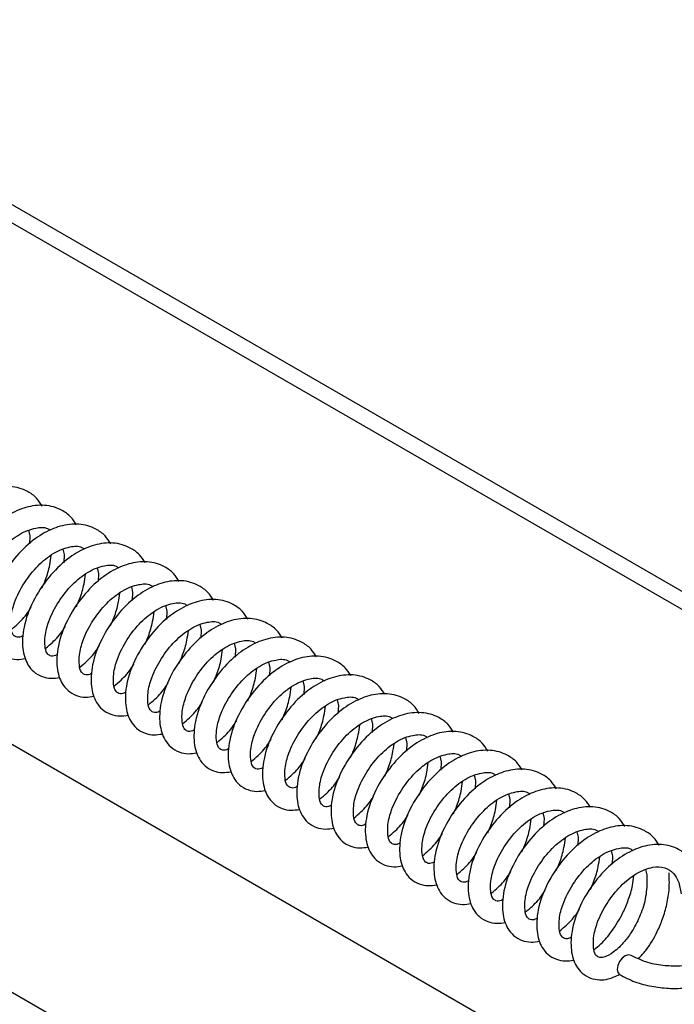
# Paper-space layout 'Top Level(2)' of a CAD drawing. Units: inches. Extents: x 0.1 to 10.8, y 0.2 to 8.4.
# Drawn here: x 8.8 to 9.1, y 6.2 to 6.6 of the extents above; entities that cross this region are included whole.
import ezdxf

# ---------------------------------------------------------------- set-up
doc = ezdxf.new("R2010")
doc.units = ezdxf.units.IN
doc.header["$MEASUREMENT"] = 0

psp = doc.layouts.new('Top Level(2)')

# ---------------------------------------------------------------- linework, layer by layer
at = {"color": 8, "linetype": 'Continuous', "lineweight": 25}
psp.add_line((7.94170974, 6.69065172), (9.0118732, 6.07301208), dxfattribs=at)
at = {"color": 7, "linetype": 'Continuous', "lineweight": 25}
for p, q in [((8.58354226, 6.62847614), (9.21972641, 6.26130566)), ((8.57737881, 6.62491883), (9.21356257, 6.25774835)), ((8.66270927, 6.37151031), (9.09588994, 6.12150206)), ((8.82708551, 6.36421382), (8.82760451, 6.36202069)), ((8.82760451, 6.36202069), (8.82747036, 6.35882085)), ((8.84050437, 6.35683794), (8.84102337, 6.35464481)), ((8.84102337, 6.35464481), (8.84088922, 6.35144497)), ((8.85392363, 6.34946206), (8.85444263, 6.34726893)), ((8.85444263, 6.34726893), (8.85430809, 6.34406909)), ((8.8673425, 6.34208618), (8.8678615, 6.33989305)), ((8.8678615, 6.33989305), (8.86772735, 6.33669321)), ((8.88076137, 6.3347103), (8.88128037, 6.33251717)), ((8.88128037, 6.33251717), (8.88114622, 6.32931733)), ((8.89418063, 6.32733442), (8.89469962, 6.32514129)), ((8.89469962, 6.32514129), (8.89456508, 6.32194126)), ((8.90759949, 6.31995855), (8.90811849, 6.31776541)), ((8.90811849, 6.31776541), (8.90798395, 6.31456538)), ((8.92101836, 6.31258267), (8.92153736, 6.31038954)), ((8.92153736, 6.31038954), (8.92140321, 6.3071895)), ((8.93443723, 6.30520679), (8.93495662, 6.30301366)), ((8.93495662, 6.30301366), (8.93482208, 6.29981362)), ((8.94785649, 6.29783091), (8.94837548, 6.29563778)), ((8.94837548, 6.29563778), (8.94824094, 6.29243774)), ((8.96127535, 6.29045503), (8.96179435, 6.2882619)), ((8.96179435, 6.2882619), (8.9616602, 6.28506186)), ((8.97469422, 6.28307915), (8.97521322, 6.28088602)), ((8.97521322, 6.28088602), (8.97507907, 6.27768598)), ((8.98811348, 6.27570327), (8.98863248, 6.27351014)), ((8.98863248, 6.27351014), (8.98849794, 6.27031011)), ((9.00153235, 6.26832739), (9.00205134, 6.26613426)), ((9.00205134, 6.26613426), (9.00191719, 6.26293423)), ((9.01495121, 6.26095151), (9.01547021, 6.25875838)), ((9.01547021, 6.25875838), (9.01533606, 6.25555835)), ((9.02837047, 6.25357563), (9.02888947, 6.2513825)), ((9.02888947, 6.2513825), (9.02875493, 6.24818247)), ((9.04178934, 6.24619975), (9.04230834, 6.24400643)), ((9.04230834, 6.24400643), (9.0421738, 6.24080659)), ((9.05520821, 6.23882387), (9.0557272, 6.23663055)), ((9.0557272, 6.23663055), (9.05559305, 6.23343071)), ((9.06862707, 6.23144799), (9.06914607, 6.22925467))]:
    psp.add_line(p, q, dxfattribs=at)
at = {"color": 7, "linetype": 'Continuous', "lineweight": 25, "flags": 128}
for points in [[(9.0630143, 6.1977524), (9.06296815, 6.19778017), (9.06192272, 6.19800467), (9.06069308, 6.19762392), (9.05946736, 6.19669602), (9.05843171, 6.19536215), (9.05774375, 6.1938253), (9.05750869, 6.19231974)], [(9.05750869, 6.19231974), (9.05776174, 6.19107426), (9.05843171, 6.1902983)]]:
    psp.add_lwpolyline(points, dxfattribs=at)
at = {"color": 7, "linetype": 'Continuous', "lineweight": 25}
for points, knots in [([(8.83244562, 6.37362072), (8.8317655, 6.37471584), (8.83029785, 6.37707902), (8.82698993, 6.37933309), (8.82233591, 6.38127957), (8.81615735, 6.38161224), (8.80878624, 6.37943245), (8.801347, 6.37490881), (8.79427854, 6.36779815), (8.78838708, 6.35876924), (8.78526637, 6.35044189), (8.78442753, 6.34414497), (8.78450442, 6.3401636), (8.78519225, 6.33667205), (8.78655473, 6.33352705), (8.78881137, 6.33074815), (8.79202391, 6.32886295), (8.79561683, 6.32816998), (8.7978995, 6.32852183), (8.79899819, 6.32869117)], [0, 0, 0, 0, 0.039941806, 0.08619075, 0.121931182, 0.19718088, 0.273436577, 0.359381248, 0.466593102, 0.584063136, 0.694300611, 0.740970169, 0.781930162, 0.818246536, 0.851504738, 0.888162425, 0.928184908, 0.965434318, 1, 1, 1, 1]), ([(8.84586488, 6.36624484), (8.84518462, 6.36733997), (8.84371675, 6.36970305), (8.8404087, 6.37195695), (8.83575498, 6.37390378), (8.82957635, 6.37423626), (8.82220521, 6.37205668), (8.81476591, 6.3675329), (8.80769727, 6.36042241), (8.80180672, 6.35139312), (8.79868472, 6.34306615), (8.79784705, 6.33676906), (8.79792318, 6.33278774), (8.79861102, 6.32929605), (8.79997411, 6.32615141), (8.80223018, 6.32337212), (8.80544293, 6.32148703), (8.80903583, 6.32079412), (8.8113185, 6.32114596), (8.81241705, 6.32131529)], [0, 0, 0, 0, 0.039944201, 0.08619197, 0.1219332, 0.197178885, 0.273438561, 0.359383291, 0.466595218, 0.584063112, 0.694302026, 0.740971096, 0.781931008, 0.818247407, 0.851507287, 0.8881624, 0.92818491, 0.96543835, 1, 1, 1, 1]), ([(8.81150069, 6.33028122), (8.81126592, 6.33014719), (8.81045316, 6.32968319), (8.80882963, 6.32953132), (8.80710406, 6.33103216), (8.80660391, 6.33390411), (8.80666225, 6.33814056), (8.80828057, 6.34418251), (8.81184741, 6.35108691), (8.81701813, 6.35769793), (8.82224752, 6.36197489), (8.82668062, 6.36420651), (8.83032196, 6.3652102), (8.83366831, 6.36558766), (8.83524814, 6.36444117), (8.83556626, 6.3642103)], [0, 0, 0, 0, 0.014834448, 0.051355434, 0.079566652, 0.131391242, 0.20323656, 0.312647539, 0.468611315, 0.626003707, 0.768393836, 0.83474701, 0.894442779, 0.978744396, 1, 1, 1, 1]), ([(8.85928375, 6.35886896), (8.85860347, 6.35996406), (8.85713562, 6.362327), (8.85382787, 6.36458136), (8.84917382, 6.36652739), (8.84299526, 6.36686056), (8.83562409, 6.36468072), (8.82818471, 6.36015717), (8.82111673, 6.35304607), (8.81522543, 6.34401738), (8.8121036, 6.33569025), (8.81126592, 6.32939318), (8.81134204, 6.32541185), (8.81202991, 6.32192019), (8.81339294, 6.31877538), (8.81564942, 6.31599651), (8.81886184, 6.31411103), (8.82245471, 6.31341826), (8.82473737, 6.31377009), (8.82583592, 6.31393941)], [0, 0, 0, 0, 0.039944282, 0.086188859, 0.121933159, 0.197179146, 0.273438976, 0.359383879, 0.466594541, 0.584063183, 0.694302319, 0.740971483, 0.781931478, 0.81824795, 0.851507897, 0.888165683, 0.928184766, 0.965438281, 1, 1, 1, 1]), ([(8.87270262, 6.35149308), (8.8720225, 6.35258821), (8.87055489, 6.35495138), (8.86724686, 6.35720525), (8.86259292, 6.35915172), (8.85641433, 6.3594847), (8.84904318, 6.35730467), (8.8416036, 6.35278145), (8.83453569, 6.34567015), (8.82864404, 6.33664162), (8.82552321, 6.32831424), (8.82468473, 6.32201735), (8.82476074, 6.31803589), (8.82544938, 6.31454446), (8.82681168, 6.31139941), (8.82906838, 6.30862051), (8.8322809, 6.30673531), (8.83587383, 6.30604235), (8.8381565, 6.30639419), (8.83925518, 6.30656354)], [0, 0, 0, 0, 0.039941807, 0.086189546, 0.121929979, 0.197179829, 0.273435528, 0.359383704, 0.466594079, 0.584062407, 0.694299885, 0.740969444, 0.78192933, 0.818246532, 0.851504734, 0.888162422, 0.928184906, 0.965434317, 1, 1, 1, 1]), ([(8.82491995, 6.32290514), (8.82468504, 6.32277119), (8.823872, 6.32230757), (8.82224856, 6.32215527), (8.82052335, 6.32365652), (8.82002324, 6.32652816), (8.82008089, 6.33076472), (8.82169954, 6.33680661), (8.82526624, 6.34371104), (8.83043702, 6.35032203), (8.83566643, 6.35459914), (8.84009977, 6.35683064), (8.84374121, 6.35783392), (8.8470876, 6.35821204), (8.84866714, 6.35706529), (8.84898513, 6.35683442)], [0, 0, 0, 0, 0.014839189, 0.051360233, 0.079565933, 0.131390606, 0.203235975, 0.312647128, 0.468611153, 0.626003796, 0.768394153, 0.834753835, 0.894448727, 0.978750337, 1, 1, 1, 1]), ([(8.8323983, 6.34163876), (8.83286673, 6.3427078), (8.83413219, 6.34559582), (8.83539632, 6.3498732), (8.83581756, 6.3531105), (8.8359824, 6.35437729)], [0, 0, 0, 0, 0.263479645, 0.711789504, 1, 1, 1, 1]), ([(8.88612187, 6.3441172), (8.88544161, 6.34521232), (8.88397373, 6.3475754), (8.88066575, 6.34982938), (8.87601189, 6.35177579), (8.86983337, 6.35210875), (8.86246221, 6.34992899), (8.8550228, 6.3454053), (8.84795448, 6.33829446), (8.84206305, 6.32926569), (8.83894177, 6.32093844), (8.83810404, 6.31464143), (8.83818018, 6.3106601), (8.83886801, 6.30716841), (8.8402311, 6.30402377), (8.84248717, 6.30124448), (8.84569981, 6.29935946), (8.84929268, 6.29866646), (8.85157536, 6.29901831), (8.85267405, 6.29918766)], [0, 0, 0, 0, 0.0399442013, 0.0861919699, 0.1219324269, 0.1971782618, 0.2734379376, 0.3593826676, 0.4665960213, 0.5840644255, 0.6943019754, 0.7409710452, 0.7819309576, 0.8182473561, 0.8515072359, 0.8881623492, 0.9281848592, 0.9654342948, 1, 1, 1, 1]), ([(8.83833882, 6.31552926), (8.83810391, 6.31539523), (8.83729107, 6.31493142), (8.83566766, 6.31477965), (8.83394217, 6.3162804), (8.83344214, 6.31915228), (8.83349977, 6.32338873), (8.83511836, 6.3294307), (8.83868513, 6.33633512), (8.84385587, 6.34294636), (8.84908559, 6.34722299), (8.85351872, 6.34945485), (8.85716008, 6.35045802), (8.86050647, 6.35083617), (8.862086, 6.34968941), (8.862404, 6.34945854)], [0, 0, 0, 0, 0.014840831, 0.05135463, 0.079565921, 0.131390646, 0.203232523, 0.312647248, 0.468611431, 0.626004234, 0.768400321, 0.834753668, 0.89444862, 0.978750315, 1, 1, 1, 1]), ([(8.84581717, 6.33426288), (8.8462856, 6.33533192), (8.84755106, 6.33821994), (8.84881519, 6.34249732), (8.84923643, 6.34573462), (8.84940127, 6.34700141)], [0, 0, 0, 0, 0.263479645, 0.711789504, 1, 1, 1, 1]), ([(8.89954074, 6.33674132), (8.89886046, 6.33783636), (8.89739248, 6.34019933), (8.89408468, 6.34245353), (8.88943074, 6.34439989), (8.88325224, 6.34473288), (8.87588109, 6.3425531), (8.8684417, 6.33802953), (8.86137373, 6.33091844), (8.85548242, 6.32188974), (8.8523606, 6.31356262), (8.85152291, 6.30726555), (8.85159904, 6.30328421), (8.8522869, 6.29979255), (8.85364993, 6.29664775), (8.85590641, 6.29386887), (8.85911884, 6.2919834), (8.86271171, 6.29129062), (8.86499436, 6.29164245), (8.86609291, 6.29181178)], [0, 0, 0, 0, 0.039942661, 0.086191773, 0.121932335, 0.197178393, 0.273438294, 0.359383278, 0.466594041, 0.584062792, 0.694302032, 0.74097124, 0.781931273, 0.818247779, 0.851507758, 0.888165578, 0.928184698, 0.965438248, 1, 1, 1, 1]), ([(8.85175768, 6.30815338), (8.85152278, 6.30801935), (8.85070993, 6.30755554), (8.84908653, 6.30740377), (8.84736103, 6.30890452), (8.84686102, 6.3117764), (8.84691855, 6.31601291), (8.8485379, 6.32205463), (8.85210378, 6.32895953), (8.85727519, 6.33557017), (8.86250451, 6.33984721), (8.86693758, 6.34207894), (8.87057899, 6.34308221), (8.8739253, 6.34346004), (8.87550513, 6.34231353), (8.87582326, 6.34208266)], [0, 0, 0, 0, 0.014840781, 0.051354458, 0.079565656, 0.131390208, 0.203231846, 0.312647916, 0.468608379, 0.626005092, 0.768395118, 0.834748244, 0.894442998, 0.978744412, 1, 1, 1, 1]), ([(8.85923603, 6.326887), (8.85970464, 6.32795603), (8.86097054, 6.33084389), (8.86223379, 6.33512156), (8.8626555, 6.33835875), (8.86282053, 6.33962554)], [0, 0, 0, 0, 0.263489031, 0.711787297, 1, 1, 1, 1]), ([(8.86517655, 6.3007775), (8.86494178, 6.30064347), (8.86412903, 6.30017947), (8.86250552, 6.30002776), (8.86078036, 6.30152883), (8.86028023, 6.30440048), (8.86033792, 6.30863699), (8.86195648, 6.31467893), (8.86552323, 6.3215834), (8.87069402, 6.32819439), (8.87592342, 6.3324715), (8.88035676, 6.334703), (8.8839982, 6.33570628), (8.8873446, 6.33608441), (8.88892413, 6.33493765), (8.88924212, 6.33470678)], [0, 0, 0, 0, 0.0148345458, 0.0513556125, 0.0795614531, 0.1313863842, 0.2032285462, 0.3126437049, 0.4686085069, 0.6260019338, 0.7683929997, 0.834753012, 0.8944482013, 0.9787502308, 1, 1, 1, 1]), ([(8.91295961, 6.32936544), (8.91227947, 6.33046049), (8.91081176, 6.33282355), (8.90750384, 6.33507775), (8.90284969, 6.33702389), (8.89667112, 6.33735704), (8.88929995, 6.3351772), (8.88186057, 6.33065365), (8.87479259, 6.32354256), (8.86890131, 6.31451386), (8.86577942, 6.30618673), (8.86494184, 6.29988968), (8.86501771, 6.29590826), (8.86570638, 6.29241683), (8.86706866, 6.28927176), (8.86932533, 6.28649301), (8.87253769, 6.2846075), (8.8761307, 6.28391474), (8.87841349, 6.28426657), (8.87951217, 6.2844359)], [0, 0, 0, 0, 0.039940108, 0.086189006, 0.121933174, 0.197178883, 0.273438431, 0.359383017, 0.466593283, 0.584061491, 0.69430022, 0.740969212, 0.781929056, 0.818246221, 0.85150439, 0.88816204, 0.928180975, 0.965434353, 1, 1, 1, 1]), ([(8.82039094, 6.32538828), (8.82128886, 6.32613963), (8.82381348, 6.32825216), (8.82643983, 6.33117487), (8.82780748, 6.33350871), (8.8281016, 6.33401061)], [0, 0, 0, 0, 0.302301542, 0.849958134, 1, 1, 1, 1]), ([(8.87265529, 6.31951112), (8.87312372, 6.32058016), (8.87438918, 6.32346818), (8.87565331, 6.32774556), (8.87607455, 6.33098286), (8.87623939, 6.33224966)], [0, 0, 0, 0, 0.263479645, 0.711789504, 1, 1, 1, 1]), ([(8.87859581, 6.29340163), (8.87836091, 6.29326759), (8.87754795, 6.29280373), (8.87592449, 6.29265189), (8.87419908, 6.29415277), (8.87369917, 6.29702459), (8.87375675, 6.30126109), (8.87537536, 6.30730307), (8.87894212, 6.31420748), (8.88411286, 6.32081872), (8.88934258, 6.32509535), (8.89377571, 6.32732721), (8.89741708, 6.32833038), (8.90076346, 6.32870853), (8.902343, 6.32756177), (8.90266099, 6.3273309)], [0, 0, 0, 0, 0.01484079, 0.051361612, 0.079565033, 0.131393029, 0.203234709, 0.312649133, 0.468612889, 0.626005259, 0.768400956, 0.834754121, 0.89444891, 0.978750373, 1, 1, 1, 1]), ([(8.92637848, 6.32198956), (8.92569834, 6.32308461), (8.92423063, 6.32544768), (8.92092279, 6.32770175), (8.91626888, 6.32964814), (8.91009036, 6.32998112), (8.9027192, 6.32780135), (8.8952798, 6.32327766), (8.88821148, 6.31616682), (8.88232005, 6.30713805), (8.87919872, 6.29881074), (8.87836106, 6.29251373), (8.87843713, 6.28853237), (8.87912514, 6.2850409), (8.88048757, 6.2818959), (8.88274423, 6.279117), (8.88595677, 6.27723178), (8.88954967, 6.27653889), (8.89183235, 6.27689056), (8.89293104, 6.27705982)], [0, 0, 0, 0, 0.0399402587, 0.08618933, 0.1219298617, 0.197175854, 0.2734356894, 0.359380599, 0.466594177, 0.5840628268, 0.6943006073, 0.7409717956, 0.7819297568, 0.8182462312, 0.8515045253, 0.8881623139, 0.9281849076, 0.9654344211, 1, 1, 1, 1]), ([(8.8338098, 6.3180124), (8.83470788, 6.31876373), (8.83723273, 6.32087601), (8.83985871, 6.32379908), (8.84122635, 6.32613284), (8.84152047, 6.32663473)], [0, 0, 0, 0, 0.302325911, 0.84995866, 1, 1, 1, 1]), ([(8.88607416, 6.31213524), (8.88654259, 6.31320428), (8.88780805, 6.3160923), (8.88907218, 6.32036968), (8.88949342, 6.32360698), (8.88965826, 6.32487378)], [0, 0, 0, 0, 0.263479645, 0.711789504, 1, 1, 1, 1]), ([(8.89201468, 6.28602575), (8.89177977, 6.28589171), (8.89096692, 6.2854279), (8.88934361, 6.28527618), (8.88761789, 6.28677669), (8.88711809, 6.28964875), (8.88717551, 6.29388525), (8.88879491, 6.29992701), (8.89236076, 6.30683189), (8.89753219, 6.31344254), (8.9027615, 6.31771956), (8.90719458, 6.31995132), (8.91083594, 6.32095451), (8.91418233, 6.32133265), (8.91576186, 6.32018589), (8.91607986, 6.31995503)], [0, 0, 0, 0, 0.014840852, 0.051354704, 0.079563807, 0.131392021, 0.203234003, 0.312650597, 0.468611807, 0.626009274, 0.768399983, 0.834753427, 0.894448466, 0.978750284, 1, 1, 1, 1]), ([(8.93979773, 6.31461368), (8.93911745, 6.31570872), (8.93764947, 6.31807169), (8.93434167, 6.32032589), (8.92968774, 6.32227226), (8.92350923, 6.32260524), (8.91613806, 6.32042547), (8.90869869, 6.31590177), (8.90163026, 6.30879107), (8.89573951, 6.29976195), (8.89261754, 6.29143493), (8.89177992, 6.28513784), (8.89185604, 6.28115651), (8.89254389, 6.27766491), (8.89390692, 6.27452011), (8.8961634, 6.27174124), (8.89937583, 6.26985574), (8.90296869, 6.26916304), (8.90525136, 6.2695147), (8.90634991, 6.26968394)], [0, 0, 0, 0, 0.039942642, 0.086191732, 0.121932277, 0.197178299, 0.273438164, 0.359383108, 0.466596728, 0.584063204, 0.694302392, 0.740973598, 0.781931576, 0.818248064, 0.851508027, 0.88816583, 0.928184931, 0.965438463, 1, 1, 1, 1]), ([(8.84722867, 6.31063652), (8.84812672, 6.31138787), (8.85065156, 6.31350026), (8.85327823, 6.31642287), (8.85464536, 6.31875695), (8.85493934, 6.31925886)], [0, 0, 0, 0, 0.302324551, 0.84997676, 1, 1, 1, 1]), ([(8.89949303, 6.30475936), (8.89996164, 6.30582839), (8.90122754, 6.30871625), (8.90249078, 6.31299392), (8.90291249, 6.31623111), (8.90307752, 6.3174979)], [0, 0, 0, 0, 0.263489031, 0.711787297, 1, 1, 1, 1]), ([(8.90543354, 6.27864987), (8.90519877, 6.27851583), (8.90438601, 6.27805181), (8.90276256, 6.27790027), (8.90103678, 6.27940078), (8.90053684, 6.28227289), (8.90059509, 6.2865093), (8.90221339, 6.29255132), (8.90578025, 6.29945575), (8.910951, 6.30606675), (8.91618042, 6.31034388), (8.92061374, 6.31257534), (8.92425511, 6.31357869), (8.92760127, 6.31395645), (8.92918099, 6.31281002), (8.92949912, 6.31257915)], [0, 0, 0, 0, 0.014834462, 0.051355322, 0.079564335, 0.131392386, 0.203234206, 0.312648745, 0.468612664, 0.626005201, 0.768395461, 0.834755097, 0.894449949, 0.978744377, 1, 1, 1, 1]), ([(8.9532166, 6.3072378), (8.9525363, 6.30833282), (8.95106836, 6.31069566), (8.94776079, 6.31295023), (8.94310665, 6.31489621), (8.93692812, 6.31522942), (8.92955694, 6.31304956), (8.92211756, 6.30852602), (8.91504959, 6.30141492), (8.90915829, 6.29238622), (8.90603642, 6.28405904), (8.90519879, 6.27776196), (8.9052749, 6.27378063), (8.90596276, 6.27028903), (8.90732579, 6.26714423), (8.90958227, 6.26436536), (8.9127947, 6.26247986), (8.91638755, 6.26178716), (8.91867022, 6.26213882), (8.91976877, 6.26230806)], [0, 0, 0, 0, 0.03994265, 0.086188465, 0.121932788, 0.197178825, 0.273438706, 0.359383667, 0.4665944, 0.58406312, 0.69430233, 0.740973546, 0.781931531, 0.818248027, 0.851507997, 0.888165807, 0.928184916, 0.965438456, 1, 1, 1, 1]), ([(8.86064793, 6.30326064), (8.86154585, 6.30401199), (8.86407047, 6.30612452), (8.86669682, 6.30904723), (8.86806448, 6.31138108), (8.86835859, 6.31188298)], [0, 0, 0, 0, 0.302301542, 0.849958134, 1, 1, 1, 1]), ([(8.91291228, 6.29738348), (8.91338074, 6.29845252), (8.91464626, 6.30134048), (8.91590968, 6.30561803), (8.91633137, 6.30885523), (8.91649639, 6.31012202)], [0, 0, 0, 0, 0.263480641, 0.711784013, 1, 1, 1, 1]), ([(8.9188528, 6.27127399), (8.9186179, 6.27113996), (8.91780494, 6.27067609), (8.91618148, 6.27052425), (8.91445608, 6.27202513), (8.91395616, 6.27489695), (8.91401374, 6.27913345), (8.91563236, 6.28517543), (8.91919911, 6.29207984), (8.92436985, 6.29869108), (8.92959958, 6.30296771), (8.9340327, 6.30519957), (8.93767407, 6.30620274), (8.94102046, 6.30658089), (8.94259999, 6.30543413), (8.94291798, 6.30520327)], [0, 0, 0, 0, 0.01484079, 0.051361612, 0.079565033, 0.131393029, 0.203234709, 0.312649133, 0.468612889, 0.626005259, 0.768400956, 0.834754121, 0.89444891, 0.978750373, 1, 1, 1, 1]), ([(8.96663547, 6.29986192), (8.96595533, 6.30095697), (8.96448762, 6.30332004), (8.96117978, 6.30557412), (8.95652575, 6.30752055), (8.95034721, 6.30785353), (8.94297609, 6.30567362), (8.93553678, 6.30115003), (8.9284685, 6.29403918), (8.92257692, 6.28501044), (8.91945603, 6.27668303), (8.9186176, 6.27038613), (8.9186936, 6.26640467), (8.91938224, 6.26291331), (8.92074453, 6.25976825), (8.92300123, 6.25698936), (8.92621376, 6.25510414), (8.92980667, 6.25441125), (8.93208935, 6.25476292), (8.93318803, 6.25493219)], [0, 0, 0, 0, 0.0399401995, 0.0861892021, 0.1219296808, 0.1971796253, 0.2734354202, 0.3593802023, 0.4665936212, 0.5840620966, 0.6942997136, 0.7409713526, 0.7819292531, 0.8182465009, 0.8515047457, 0.8881624799, 0.9281850142, 0.9654344724, 1, 1, 1, 1]), ([(8.8740668, 6.29588476), (8.87496487, 6.29663609), (8.87748973, 6.29874837), (8.88011571, 6.30167145), (8.88148334, 6.3040052), (8.88177746, 6.3045071)], [0, 0, 0, 0, 0.302325911, 0.84995866, 1, 1, 1, 1]), ([(8.92633115, 6.2900076), (8.92679958, 6.29107665), (8.92806504, 6.29396466), (8.92932917, 6.29824205), (8.92975041, 6.30147934), (8.92991525, 6.30274614)], [0, 0, 0, 0, 0.263479645, 0.711789504, 1, 1, 1, 1]), ([(8.93227167, 6.26389811), (8.93203677, 6.26376407), (8.93122392, 6.26330026), (8.9296006, 6.26314854), (8.92787488, 6.26464905), (8.92737508, 6.26752111), (8.9274325, 6.27175761), (8.9290519, 6.27779937), (8.93261776, 6.28470425), (8.93778918, 6.2913149), (8.94301849, 6.29559192), (8.94745157, 6.29782369), (8.95109293, 6.29882687), (8.95443932, 6.29920501), (8.95601886, 6.29805825), (8.95633685, 6.29782739)], [0, 0, 0, 0, 0.0148408524, 0.0513547045, 0.0795638069, 0.1313920211, 0.2032340028, 0.3126505966, 0.4686118072, 0.6260092742, 0.7683999829, 0.8347534266, 0.8944484661, 0.9787502841, 1, 1, 1, 1]), ([(8.98005473, 6.29248604), (8.97937444, 6.29358108), (8.97790646, 6.29594405), (8.97459866, 6.29819825), (8.96994473, 6.30014462), (8.96376622, 6.3004776), (8.95639506, 6.29829783), (8.94895566, 6.29377414), (8.94188734, 6.28666331), (8.93599591, 6.27763453), (8.93287459, 6.26930722), (8.9320369, 6.2630102), (8.93211304, 6.25902888), (8.93280086, 6.25553725), (8.93416396, 6.25239262), (8.93642002, 6.24961331), (8.9396328, 6.2477283), (8.94322565, 6.24703507), (8.94550834, 6.24738696), (8.9466069, 6.24755631)], [0, 0, 0, 0, 0.039942549, 0.08619153, 0.121931992, 0.197177837, 0.273437524, 0.359382266, 0.466595635, 0.584064056, 0.694301621, 0.740972719, 0.7819306, 0.818247003, 0.851506888, 0.888162007, 0.928184522, 0.965438346, 1, 1, 1, 1]), ([(8.88748566, 6.28850888), (8.88838372, 6.28926023), (8.89090857, 6.29137261), (8.89353509, 6.29429524), (8.89490235, 6.29662919), (8.89519633, 6.29713102)], [0, 0, 0, 0, 0.302328901, 0.849988989, 1, 1, 1, 1]), ([(8.93975002, 6.28263172), (8.94021863, 6.28370075), (8.94148453, 6.28658861), (8.94274777, 6.29086628), (8.94316949, 6.29410348), (8.94333451, 6.29537026)], [0, 0, 0, 0, 0.263489031, 0.711787297, 1, 1, 1, 1]), ([(8.90090492, 6.281133), (8.90180283, 6.28188436), (8.90432742, 6.28399691), (8.90695396, 6.28691936), (8.90832121, 6.2892533), (8.9086152, 6.28975514)], [0, 0, 0, 0, 0.30231116, 0.849985175, 1, 1, 1, 1]), ([(8.94569054, 6.25652223), (8.94545576, 6.25638819), (8.944643, 6.25592418), (8.94301956, 6.25577263), (8.94129377, 6.25727314), (8.94079383, 6.26014525), (8.94085207, 6.26438167), (8.94247046, 6.27042357), (8.94603672, 6.27732835), (8.95120802, 6.28393902), (8.95643737, 6.28821606), (8.96087043, 6.29044779), (8.96451184, 6.29145106), (8.96785815, 6.29182889), (8.96943798, 6.29068238), (8.96975611, 6.29045151)], [0, 0, 0, 0, 0.014834433, 0.051355221, 0.07956418, 0.131392129, 0.203233808, 0.312648133, 0.468608547, 0.62600521, 0.768395192, 0.834748296, 0.894443031, 0.978744418, 1, 1, 1, 1]), ([(8.99347359, 6.28511017), (8.9927933, 6.28620518), (8.99132535, 6.28856802), (8.98801778, 6.29082259), (8.98336365, 6.29276858), (8.97718511, 6.29310178), (8.96981393, 6.29092193), (8.96237456, 6.28639838), (8.95530658, 6.27928728), (8.94941528, 6.27025858), (8.94629341, 6.2619314), (8.94545578, 6.25563433), (8.9455319, 6.25165299), (8.94621975, 6.24816139), (8.94758278, 6.2450166), (8.94983926, 6.2422377), (8.95305171, 6.24035231), (8.95664454, 6.23965921), (8.95892721, 6.24001108), (8.96002577, 6.24018043)], [0, 0, 0, 0, 0.039942627, 0.086188415, 0.121932718, 0.197178712, 0.273438548, 0.35938346, 0.466594131, 0.584062783, 0.694301929, 0.740973118, 0.78193108, 0.818247555, 0.851507505, 0.888165294, 0.928184381, 0.965438278, 1, 1, 1, 1]), ([(8.95316889, 6.27525584), (8.9536375, 6.27632487), (8.9549034, 6.27921273), (8.95616664, 6.2834904), (8.95658835, 6.2867276), (8.95675338, 6.28799438)], [0, 0, 0, 0, 0.263489031, 0.711787297, 1, 1, 1, 1]), ([(8.91432379, 6.27375712), (8.91522171, 6.27450847), (8.91774635, 6.27662099), (8.92037255, 6.27954373), (8.92174033, 6.28187743), (8.92203445, 6.28237926)], [0, 0, 0, 0, 0.302305891, 0.849970361, 1, 1, 1, 1]), ([(8.9591098, 6.24914635), (8.95887489, 6.24901232), (8.95806193, 6.24854845), (8.95643847, 6.24839662), (8.95471307, 6.24989749), (8.95421316, 6.25276931), (8.95427073, 6.25700582), (8.95588935, 6.26304779), (8.95945608, 6.26995224), (8.96462687, 6.27656324), (8.96985628, 6.28084035), (8.97428961, 6.28307185), (8.97793105, 6.28407513), (8.98127745, 6.28445325), (8.98285698, 6.28330649), (8.98317497, 6.28307563)], [0, 0, 0, 0, 0.014840778, 0.05136157, 0.079564968, 0.131392922, 0.203234543, 0.312648878, 0.468612506, 0.626004749, 0.768394743, 0.834754256, 0.894448996, 0.978750391, 1, 1, 1, 1]), ([(9.00689246, 6.27773429), (9.00621232, 6.27882933), (9.00474461, 6.2811924), (9.00143677, 6.28344648), (8.99678274, 6.28539291), (8.99060419, 6.28572591), (8.98323302, 6.28354588), (8.97579346, 6.27902265), (8.96872546, 6.27191138), (8.96283416, 6.26288272), (8.95971223, 6.25455551), (8.95887471, 6.24825846), (8.95895056, 6.24427703), (8.95963929, 6.24078563), (8.9610014, 6.23764048), (8.96325831, 6.23486171), (8.96647076, 6.23297658), (8.97006365, 6.2322833), (8.97234634, 6.23263518), (8.97344503, 6.23280455)], [0, 0, 0, 0, 0.039940107, 0.086189003, 0.121929399, 0.19717917, 0.273434789, 0.359382876, 0.466593139, 0.584061343, 0.694300069, 0.740971081, 0.781928887, 0.818246051, 0.851506081, 0.888162161, 0.928184603, 0.965434354, 1, 1, 1, 1]), ([(8.96658814, 6.26787996), (8.96705657, 6.26894901), (8.96832204, 6.27183703), (8.96958616, 6.27611441), (8.97000741, 6.2793517), (8.97017225, 6.2806185)], [0, 0, 0, 0, 0.263479645, 0.711789504, 1, 1, 1, 1]), ([(9.02031172, 6.27035841), (9.01963143, 6.27145345), (9.01816346, 6.27381641), (9.01485566, 6.27607061), (9.01020172, 6.27801698), (9.00402322, 6.27834996), (8.99665205, 6.2761702), (8.98921265, 6.27164651), (8.98214433, 6.26453567), (8.9762529, 6.2555069), (8.97313158, 6.24717958), (8.9722939, 6.24088257), (8.97237002, 6.23690123), (8.97305791, 6.23340958), (8.97442083, 6.23026484), (8.9766771, 6.22748568), (8.97988967, 6.22560073), (8.98348251, 6.22490742), (8.9857652, 6.2252593), (8.98686389, 6.22542867)], [0, 0, 0, 0, 0.039942535, 0.0861915, 0.12193195, 0.19717777, 0.27343743, 0.359382143, 0.466595475, 0.584063855, 0.694301383, 0.740972464, 0.781930331, 0.818246722, 0.851508457, 0.888161993, 0.928184495, 0.965434302, 1, 1, 1, 1]), ([(8.92774266, 6.26638124), (8.92864071, 6.26713259), (8.93116556, 6.26924498), (8.93379208, 6.27216761), (8.93515934, 6.27450155), (8.93545332, 6.27500338)], [0, 0, 0, 0, 0.302328901, 0.849988989, 1, 1, 1, 1]), ([(8.97252866, 6.24177047), (8.97229376, 6.24163644), (8.97148091, 6.24117265), (8.96985751, 6.2410206), (8.96813196, 6.24252149), (8.96763202, 6.24539342), (8.9676896, 6.24962994), (8.96930822, 6.25567191), (8.97287497, 6.26257633), (8.97804571, 6.26918757), (8.98327543, 6.2734642), (8.98770856, 6.27569606), (8.99134993, 6.27669923), (8.99469632, 6.27707737), (8.99627585, 6.27593062), (8.99659384, 6.27569975)], [0, 0, 0, 0, 0.014840778, 0.051354605, 0.079565796, 0.131393749, 0.203235369, 0.312649703, 0.468613329, 0.62600557, 0.768401148, 0.834754258, 0.894448997, 0.978750391, 1, 1, 1, 1]), ([(8.98000701, 6.26050409), (8.98047544, 6.26157313), (8.9817409, 6.26446115), (8.98300503, 6.26873853), (8.98342627, 6.27197582), (8.98359111, 6.27324262)], [0, 0, 0, 0, 0.263479645, 0.711789504, 1, 1, 1, 1]), ([(9.03373059, 6.26298253), (9.0330503, 6.26407757), (9.03158232, 6.26644054), (9.02827452, 6.26869473), (9.02362059, 6.2706411), (9.01744208, 6.27097409), (9.01007093, 6.2687943), (9.00263155, 6.26427073), (8.99556357, 6.25715965), (8.98967227, 6.24813095), (8.9865504, 6.23980376), (8.98571278, 6.23350669), (8.98578888, 6.22952535), (8.9864768, 6.22603372), (8.98783966, 6.22288882), (8.99009634, 6.22011007), (8.99330869, 6.21822466), (8.99690153, 6.21753157), (8.99918421, 6.21788345), (9.00028276, 6.21805279)], [0, 0, 0, 0, 0.039942635, 0.086191716, 0.121932255, 0.197178264, 0.273438115, 0.359383043, 0.466593735, 0.58406241, 0.694301577, 0.740972776, 0.781930745, 0.818247228, 0.851509046, 0.888165273, 0.928184367, 0.965438271, 1, 1, 1, 1]), ([(8.94116152, 6.25900536), (8.94205958, 6.25975671), (8.94458443, 6.2618691), (8.94721095, 6.26479173), (8.94857821, 6.26712567), (8.94887219, 6.26762751)], [0, 0, 0, 0, 0.302328901, 0.849988989, 1, 1, 1, 1]), ([(8.98594753, 6.23439459), (8.98571263, 6.23426056), (8.98489978, 6.23379677), (8.98327638, 6.23364472), (8.98155083, 6.23514561), (8.98105091, 6.23801754), (8.98110837, 6.24225412), (8.98272775, 6.24829584), (8.98629364, 6.25520071), (8.99146494, 6.26181146), (8.9966945, 6.26608811), (9.00112737, 6.26832019), (9.00476885, 6.2693234), (9.00811515, 6.26970125), (9.00969498, 6.26855474), (9.0100131, 6.26832387)], [0, 0, 0, 0, 0.014840738, 0.051354467, 0.079565582, 0.131393396, 0.203234824, 0.312650573, 0.46861058, 0.626006832, 0.768394227, 0.834748728, 0.894443306, 0.978744474, 1, 1, 1, 1]), ([(8.99342588, 6.25312821), (8.99389449, 6.25419723), (8.99516039, 6.25708509), (8.99642363, 6.26136276), (8.99684535, 6.26459996), (8.99701037, 6.26586674)], [0, 0, 0, 0, 0.263489031, 0.711787297, 1, 1, 1, 1]), ([(9.04714945, 6.25560665), (9.04646931, 6.25670169), (9.0450016, 6.25906475), (9.04169368, 6.26131896), (9.03703954, 6.26326509), (9.03086092, 6.26359832), (9.02348989, 6.26141812), (9.01605034, 6.25689493), (9.00898245, 6.24978373), (9.00309115, 6.24075508), (8.99996923, 6.23242787), (8.9991317, 6.22613083), (8.99920755, 6.22214939), (8.99989628, 6.218658), (9.00125839, 6.21551283), (9.00351526, 6.21273421), (9.00672755, 6.21084877), (9.01032053, 6.21015569), (9.01260334, 6.21050756), (9.01370202, 6.21067691)], [0, 0, 0, 0, 0.039940102, 0.086188992, 0.121933154, 0.197178852, 0.273438931, 0.359382463, 0.466592712, 0.584060901, 0.694299613, 0.740970618, 0.781928419, 0.818245578, 0.851505604, 0.888161679, 0.928180608, 0.965434358, 1, 1, 1, 1]), ([(8.95458078, 6.25162949), (8.95547871, 6.25238084), (8.95800334, 6.25449335), (8.96062954, 6.25741609), (8.96199732, 6.25974979), (8.96229145, 6.26025163)], [0, 0, 0, 0, 0.302305891, 0.849970361, 1, 1, 1, 1]), ([(8.9993664, 6.22701871), (8.99913163, 6.22688469), (8.99831887, 6.2264207), (8.99669535, 6.22626871), (8.99497025, 6.22776991), (8.99446938, 6.23064146), (8.99452808, 6.23487817), (8.99614617, 6.24092013), (8.99971315, 6.24782458), (9.00488375, 6.25443567), (9.01011342, 6.25871241), (9.01454654, 6.26094423), (9.01818797, 6.26194752), (9.02153412, 6.2623253), (9.02311384, 6.26117886), (9.02343197, 6.26094799)], [0, 0, 0, 0, 0.014834486, 0.051355564, 0.07956129, 0.131388072, 0.203233571, 0.312648287, 0.468612457, 0.626005246, 0.768393519, 0.834754832, 0.894449779, 0.978744343, 1, 1, 1, 1]), ([(9.00684514, 6.24575233), (9.00731357, 6.24682137), (9.00857903, 6.24970939), (9.00984316, 6.25398677), (9.0102644, 6.25722407), (9.01042924, 6.25849086)], [0, 0, 0, 0, 0.263479645, 0.711789504, 1, 1, 1, 1]), ([(9.06056832, 6.24823077), (9.05988818, 6.24932582), (9.05842048, 6.25168888), (9.05511263, 6.25394297), (9.05045861, 6.25588938), (9.04428002, 6.25622245), (9.03690904, 6.25404217), (9.02946956, 6.24951895), (9.02240138, 6.24240799), (9.01650971, 6.23337929), (9.01338903, 6.22505188), (9.01255024, 6.21875496), (9.01262711, 6.21477358), (9.013315, 6.21128207), (9.01467731, 6.20813697), (9.01693416, 6.20535819), (9.02014663, 6.20347306), (9.02373951, 6.20277978), (9.0260222, 6.20313167), (9.02712089, 6.20330103)], [0, 0, 0, 0, 0.039940213, 0.086189232, 0.121929723, 0.197179694, 0.273436059, 0.359379829, 0.466593285, 0.584061802, 0.694299457, 0.740971112, 0.781929135, 0.818245568, 0.851505686, 0.888161864, 0.928184412, 0.965434262, 1, 1, 1, 1]), ([(8.96799965, 6.24425361), (8.96889773, 6.24500493), (8.9714226, 6.24711721), (8.97404843, 6.2500403), (8.97541619, 6.25237392), (8.97571031, 6.25287575)], [0, 0, 0, 0, 0.30233026, 0.849970887, 1, 1, 1, 1]), ([(9.01278566, 6.21964283), (9.01255075, 6.21950881), (9.01173779, 6.21904496), (9.01011426, 6.2188928), (9.00838906, 6.220394), (9.00788894, 6.22326566), (9.00794662, 6.22750227), (9.00956519, 6.23354427), (9.01313199, 6.24044866), (9.01830261, 6.24706), (9.02353257, 6.25133625), (9.0279655, 6.25356846), (9.03160693, 6.25457157), (9.03495331, 6.25494974), (9.03653284, 6.25380298), (9.03685083, 6.25357211)], [0, 0, 0, 0, 0.014840762, 0.051361673, 0.079567271, 0.131391756, 0.203236865, 0.312651082, 0.468614542, 0.626006614, 0.768399826, 0.834754434, 0.89444911, 0.978750414, 1, 1, 1, 1]), ([(9.020264, 6.23837645), (9.02073243, 6.23944549), (9.0219979, 6.24233351), (9.02326202, 6.24661089), (9.02368327, 6.24984819), (9.02384811, 6.25111498)], [0, 0, 0, 0, 0.263479645, 0.711789504, 1, 1, 1, 1]), ([(9.02620452, 6.21226695), (9.02596962, 6.21213292), (9.02515677, 6.21166913), (9.02353337, 6.21151708), (9.02180787, 6.21301793), (9.02130785, 6.21588982), (9.02136537, 6.22012642), (9.02298473, 6.2261682), (9.02655064, 6.23307307), (9.03172194, 6.23968382), (9.03695149, 6.24396046), (9.04138438, 6.24619257), (9.0450258, 6.24719569), (9.04837218, 6.24757386), (9.04995171, 6.2464271), (9.0502697, 6.24619623)], [0, 0, 0, 0, 0.014840824, 0.051354766, 0.079566045, 0.131390748, 0.203236159, 0.312652545, 0.46861346, 0.626010629, 0.768398852, 0.83475374, 0.894448666, 0.978750324, 1, 1, 1, 1]), ([(9.07398758, 6.24085489), (9.07330729, 6.24194993), (9.07183932, 6.2443129), (9.06853152, 6.2465671), (9.06387758, 6.24851346), (9.05769904, 6.24884651), (9.05032794, 6.24666642), (9.0428886, 6.2421428), (9.03582004, 6.23503227), (9.02992937, 6.22600315), (9.02680738, 6.21767613), (9.02596977, 6.21137905), (9.02604587, 6.20739771), (9.02673379, 6.20390608), (9.02809665, 6.20076118), (9.03035333, 6.19798243), (9.03356569, 6.19609703), (9.03715852, 6.19540394), (9.0394412, 6.19575581), (9.04053975, 6.19592515)], [0, 0, 0, 0, 0.0399426428, 0.0861917328, 0.1219322791, 0.1971783019, 0.2734387117, 0.3593836563, 0.4665958506, 0.584062329, 0.6943015179, 0.7409727252, 0.781930703, 0.8182471922, 0.8515090169, 0.888165251, 0.9281843529, 0.9654382641, 1, 1, 1, 1]), ([(8.98141852, 6.23687773), (8.98231657, 6.23762907), (8.98484142, 6.23974146), (8.98746794, 6.24266409), (8.9888352, 6.24499803), (8.98912918, 6.24549987)], [0, 0, 0, 0, 0.302328901, 0.849988989, 1, 1, 1, 1]), ([(9.03368287, 6.23100057), (9.03415148, 6.2320696), (9.03541738, 6.23495746), (9.03668063, 6.23923513), (9.03710234, 6.24247232), (9.03726736, 6.24373911)], [0, 0, 0, 0, 0.263489031, 0.711787297, 1, 1, 1, 1]), ([(9.03962339, 6.20489107), (9.03938862, 6.20475705), (9.03857585, 6.20429305), (9.03695233, 6.20414118), (9.03522676, 6.20564202), (9.03472661, 6.20851397), (9.03478496, 6.21275048), (9.03640322, 6.21879252), (9.03997012, 6.22569694), (9.04514075, 6.23230803), (9.0503704, 6.23658479), (9.05480343, 6.23881651), (9.05844481, 6.23981998), (9.06179101, 6.24019773), (9.06337084, 6.23905122), (9.06368896, 6.23882035)], [0, 0, 0, 0, 0.01483443, 0.05135537, 0.079566553, 0.131391079, 0.203236308, 0.312650611, 0.468614194, 0.62600639, 0.768394127, 0.83475519, 0.894443052, 0.978744423, 1, 1, 1, 1]), ([(9.09066749, 6.22498183), (9.09025998, 6.22713472), (9.08944228, 6.2314546), (9.085865, 6.23631278), (9.08197675, 6.23920777), (9.07728221, 6.24112847), (9.0711229, 6.2414738), (9.06374529, 6.23928956), (9.05630802, 6.23476739), (9.04923912, 6.22765599), (9.04334824, 6.21862729), (9.0402263, 6.21030009), (9.03938862, 6.20400313), (9.03946476, 6.20002176), (9.04015259, 6.19653044), (9.04151577, 6.19338447), (9.04377112, 6.19061016), (9.04698884, 6.18870675), (9.0505711, 6.18807461), (9.05451696, 6.18843133), (9.05696366, 6.18964824), (9.05840355, 6.1903644)], [0, 0, 0, 0, 0.059157491, 0.118702632, 0.159051725, 0.190238354, 0.255889902, 0.322426495, 0.397412767, 0.490952005, 0.593443988, 0.689626792, 0.730345281, 0.766080787, 0.797766631, 0.826787305, 0.858769574, 0.893685918, 0.926189655, 0.956562418, 1, 1, 1, 1]), ([(8.99483777, 6.22950185), (8.99573571, 6.23025312), (8.99826047, 6.23236551), (9.0008865, 6.23528842), (9.00225432, 6.23762216), (9.00254844, 6.23812399)], [0, 0, 0, 0, 0.302294352, 0.849970623, 1, 1, 1, 1]), ([(9.04710213, 6.22362469), (9.04757059, 6.22469373), (9.0488361, 6.22758169), (9.05009952, 6.23185924), (9.05052121, 6.23509644), (9.05068623, 6.23636323)], [0, 0, 0, 0, 0.263480641, 0.711784013, 1, 1, 1, 1]), ([(9.06914607, 6.22925467), (9.06915943, 6.22673197), (9.06918623, 6.2216699), (9.06716803, 6.21464242), (9.06443595, 6.20876747), (9.06143334, 6.20436569), (9.05868518, 6.20123677), (9.05579462, 6.19874055), (9.0531275, 6.19720288), (9.05038582, 6.19674248), (9.04863924, 6.19827697), (9.04814912, 6.20113306), (9.04820209, 6.20537697), (9.04982285, 6.21141521), (9.05338937, 6.21832258), (9.05855724, 6.22492782), (9.06379584, 6.22922015), (9.06821279, 6.23142303), (9.07190253, 6.2325147), (9.07607259, 6.23257321), (9.07962715, 6.23018112), (9.08183576, 6.22645551), (9.0822942, 6.22357966), (9.08256533, 6.22187879)], [0, 0, 0, 0, 0.072521423, 0.145522161, 0.208741496, 0.2590936, 0.298785784, 0.328781478, 0.368740227, 0.388023058, 0.402915451, 0.430278481, 0.468212285, 0.525980535, 0.608330027, 0.691432136, 0.766614932, 0.801649784, 0.833168229, 0.877678832, 0.916630735, 0.950692985, 1, 1, 1, 1]), ([(9.00825664, 6.22212597), (9.00915458, 6.22287724), (9.01167934, 6.22498963), (9.01430537, 6.22791254), (9.01567318, 6.23024628), (9.01596731, 6.23074811)], [0, 0, 0, 0, 0.302294352, 0.849970623, 1, 1, 1, 1]), ([(9.04851363, 6.19999833), (9.04941758, 6.20074602), (9.05195918, 6.20284827), (9.05590496, 6.20764241), (9.05947717, 6.21346165), (9.06202036, 6.2196235), (9.06352756, 6.22447928), (9.06394267, 6.22771945), (9.0641051, 6.22898735)], [0, 0, 0, 0, 0.104331625, 0.29334814, 0.549484436, 0.70944144, 0.88630264, 1, 1, 1, 1]), ([(9.06595229, 6.19650907), (9.06690752, 6.19756956), (9.06978994, 6.2007696), (9.07286583, 6.20610616), (9.07546745, 6.21224033), (9.07708436, 6.21788335), (9.0780886, 6.22393231), (9.07793303, 6.22805013), (9.07785601, 6.23008851)], [0, 0, 0, 0, 0.116894046, 0.352731823, 0.500020008, 0.662866005, 0.833113996, 1, 1, 1, 1]), ([(9.02167551, 6.21475009), (9.02257357, 6.21550136), (9.02509855, 6.21761361), (9.0277249, 6.22053642), (9.02909219, 6.2228704), (9.02938617, 6.22337223)], [0, 0, 0, 0, 0.302317362, 0.849989251, 1, 1, 1, 1]), ([(9.03509477, 6.20737421), (9.03599269, 6.20812549), (9.0385174, 6.21023791), (9.04114377, 6.21316053), (9.04251106, 6.21549451), (9.04280504, 6.21599635)], [0, 0, 0, 0, 0.30229962, 0.849985437, 1, 1, 1, 1]), ([(9.102132, 6.20705702), (9.10251702, 6.20618222), (9.10334883, 6.20429222), (9.10156147, 6.20044856), (9.09758197, 6.19745846), (9.09230535, 6.19524477), (9.08710159, 6.19404407), (9.08177492, 6.19349219), (9.07599152, 6.19364007), (9.06937244, 6.19467179), (9.06515564, 6.19671592), (9.06300179, 6.19776003)], [0, 0, 0, 0, 0.057996233, 0.125299012, 0.245054475, 0.367916274, 0.484382648, 0.581373994, 0.705457128, 0.849553156, 1, 1, 1, 1]), ([(9.05843092, 6.19029889), (9.06041805, 6.18926591), (9.06441905, 6.18718604), (9.0709645, 6.18555859), (9.07745341, 6.18478368), (9.08526254, 6.1848641), (9.09345463, 6.18627385), (9.10105571, 6.1893885), (9.10648576, 6.19319372), (9.10976373, 6.1973884), (9.11149349, 6.20103184), (9.11140183, 6.20300378), (9.1113762, 6.20355525)], [0, 0, 0, 0, 0.107395656, 0.216237568, 0.322018721, 0.421220368, 0.591111971, 0.718171378, 0.813930587, 0.905706638, 0.973629717, 1, 1, 1, 1])]:
    psp.add_open_spline(points, degree=3, knots=knots, dxfattribs=at)

doc.saveas('drawing.dxf')
